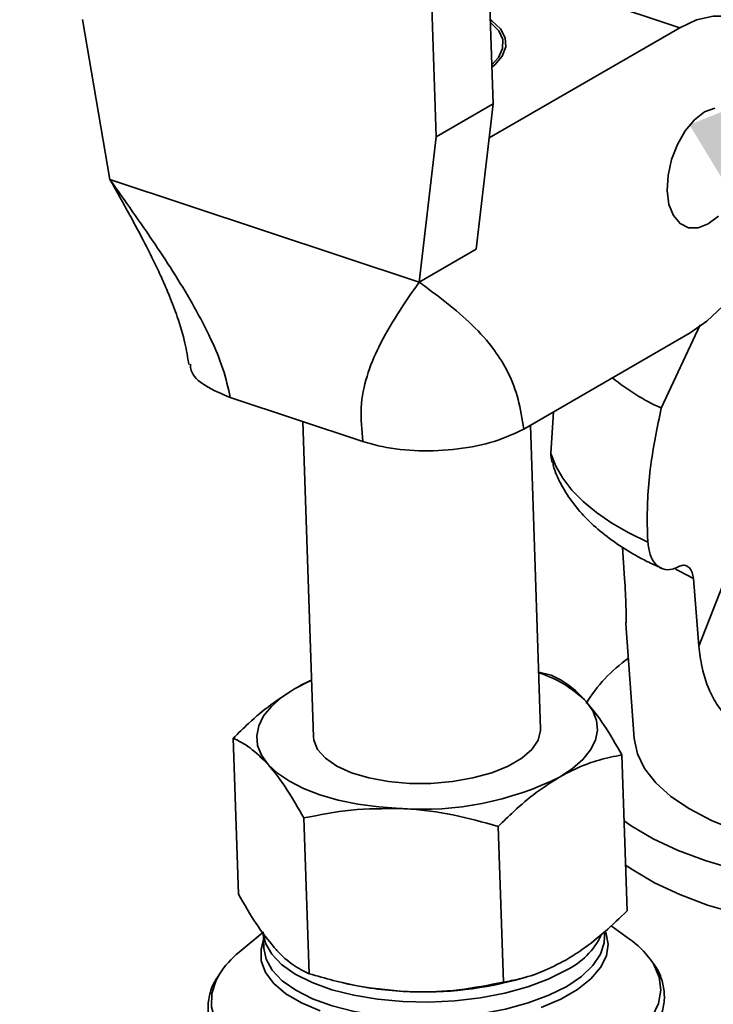
# Paper-space layout 'List2' of a CAD drawing. Units: millimetres. Extents: x 100 to 5841, y 91 to 7208.
# Drawn here: x 2229 to 2331, y 2650 to 2795 of the extents above; entities that cross this region are included whole.
import ezdxf

# ---------------------------------------------------------------- set-up
doc = ezdxf.new("R2010")
doc.units = ezdxf.units.MM
doc.dimstyles.new('SLDDIMSTYLE6', dxfattribs={"dimtxt": 0.18, "dimasz": 71.12, "dimexe": 0, "dimexo": 0.0625, "dimgap": 0, "dimtad": 0, "dimtih": 1, "dimtoh": 1, "dimdec": 0, "dimrnd": 1e-09, "dimzin": 0, "dimdsep": 46, "dimtxsty": 'Standard', "dimsah": 1, "dimcen": 0.09, "dimadec": 0, "dimazin": 0, "dimtfac": 71.12, "dimtdec": 0, "dimtofl": 0, "dimtmove": 0, "dimatfit": 3, "dimfxl": 1, "dimfrac": 2, "dimtolj": 1, "dimtzin": 0, "dimarcsym": 0})

psp = doc.layouts.new('List2')

# ---------------------------------------------------------------- linework, layer by layer
at = {"color": 7, "linetype": 'Continuous', "lineweight": 35, "ltscale": 20}
for p, q in [((2298.25, 2782.29), (2296.23, 2841.97)), ((2287.85, 2837.13), (2289.87, 2777.45)), ((2325.62, 2793.45), (2313.39, 2797.52)), ((2242.03, 2771.22), (2238.03, 2794.68)), ((2297.66, 2777.3), (2325.62, 2793.45)), ((2298.25, 2782.29), (2289.87, 2777.45)), ((2295.76, 2760.99), (2298.25, 2782.29)), ((2287.39, 2756.15), (2289.87, 2777.45)), ((2242.03, 2771.22), (2287.39, 2756.15)), ((2287.39, 2756.15), (2295.76, 2760.99)), ((2328.62, 2749.89), (2322.9, 2737.65)), ((2302.72, 2734.58), (2327.13, 2748.69)), ((2259.69, 2739.21), (2279.13, 2732.75)), ((2306.7, 2730.98), (2307.09, 2737.11)), ((2270.33, 2735.67), (2271.89, 2689.43)), ((2305.2, 2690.56), (2303.7, 2735.15)), ((2317.2, 2717.24), (2317.52, 2712.65)), ((2328.39, 2702.74), (2332.51, 2713.19)), ((2328.39, 2702.74), (2327.6, 2712.67)), ((2317.7, 2706), (2318.93, 2689.19)), ((2306.75, 2698.48), (2304.92, 2698.93)), ((2260.11, 2689.22), (2260.88, 2666.36)), ((2317.12, 2686.77), (2317.89, 2663.92)), ((2270.48, 2677.52), (2271.25, 2654.66)), ((2298.99, 2676.29), (2299.76, 2653.44)), ((2318.22, 2659.75), (2315.53, 2661.7)), ((2264.46, 2660.72), (2260.98, 2657.82)), ((2264.52, 2660.8), (2264.6, 2658.44)), ((2314.55, 2660), (2314.52, 2659.83)), ((2314.57, 2660.12), (2314.55, 2660.79)), ((2302.54, 2654.02), (2303.31, 2654.25)), ((2276.08, 2653.37), (2277.01, 2653.16))]:
    psp.add_line(p, q, dxfattribs=at)
at = {"color": 7, "linetype": 'Continuous', "lineweight": 35, "ltscale": 20, "flags": 128}
for points in [[(2298.06, 2787.67), (2298.46, 2788.01), (2299.58, 2789.29), (2300.1, 2790.64), (2300.01, 2791.98), (2299.31, 2793.28), (2298.03, 2794.47), (2297.83, 2794.61)], [(2298.05, 2788.04), (2299.01, 2789.09), (2299.63, 2790.4), (2299.65, 2791.72), (2299.07, 2793), (2297.91, 2794.18), (2297.84, 2794.23)], [(2342.08, 2780.15), (2341.76, 2783.54), (2341.07, 2786.62), (2340.02, 2789.32), (2338.63, 2791.57), (2336.94, 2793.32), (2334.99, 2794.52), (2332.83, 2795.14), (2330.51, 2795.16), (2328.08, 2794.6), (2325.62, 2793.45)], [(2330.74, 2781.68), (2329.24, 2781.1), (2327.76, 2779.95), (2326.39, 2778.33), (2325.25, 2776.34), (2324.39, 2774.11), (2323.88, 2771.8), (2323.76, 2769.56), (2324.02, 2767.55), (2324.67, 2765.9), (2325.64, 2764.73), (2326.87, 2764.12), (2328.29, 2764.1), (2329.79, 2764.68), (2331.27, 2765.82)], [(2327.13, 2748.69), (2329.58, 2750.39), (2331.94, 2752.59), (2334.18, 2755.25), (2336.21, 2758.3), (2338.01, 2761.67), (2339.52, 2765.26), (2340.71, 2769), (2341.54, 2772.79), (2342, 2776.54), (2342.08, 2780.15)], [(2306.7, 2730.98), (2307.41, 2729.15), (2308.45, 2727.36), (2309.8, 2725.62), (2311.45, 2723.93), (2313.41, 2722.32), (2315.64, 2720.79), (2318.15, 2719.35), (2320.92, 2718.01)], [(2327.6, 2712.67), (2325.57, 2713.71), (2325, 2714.02)], [(2269.11, 2696.45), (2271.32, 2697.58), (2271.61, 2697.71)], [(2269.11, 2696.45), (2267.22, 2695.22), (2265.71, 2693.89), (2264.58, 2692.49), (2263.86, 2691.05), (2263.57, 2689.59), (2263.7, 2688.14), (2264.25, 2686.73), (2265.23, 2685.36)], [(2307.98, 2683.53), (2309.87, 2684.77), (2311.39, 2686.1), (2312.51, 2687.5), (2313.23, 2688.94), (2313.53, 2690.39), (2313.39, 2691.84), (2312.84, 2693.26), (2311.86, 2694.62)], [(2271.89, 2689.43), (2271.94, 2688.94), (2272.5, 2687.56), (2273.64, 2686.28), (2275.32, 2685.13), (2277.47, 2684.16), (2280.03, 2683.39), (2282.89, 2682.87), (2285.96, 2682.6), (2289.12, 2682.6), (2292.26, 2682.87), (2295.27, 2683.39), (2298.03, 2684.16), (2300.45, 2685.13), (2302.44, 2686.28), (2303.93, 2687.57), (2304.86, 2688.94), (2305.2, 2690.35), (2305.2, 2690.56)], [(2318.93, 2689.19), (2319.39, 2686.95), (2320.45, 2684.77), (2322.09, 2682.67), (2324.29, 2680.68), (2327.02, 2678.84), (2330.24, 2677.17), (2333.9, 2675.7)], [(2265.23, 2685.36), (2266.6, 2684.08), (2268.35, 2682.9), (2270.44, 2681.84), (2272.84, 2680.92), (2275.51, 2680.15), (2278.41, 2679.56), (2281.48, 2679.14), (2284.67, 2678.9)], [(2410.75, 2683.84), (2408.69, 2681.51), (2406.09, 2679.28), (2402.99, 2677.17), (2399.43, 2675.21), (2395.44, 2673.42), (2391.07, 2671.81), (2386.37, 2670.41), (2381.39, 2669.23), (2376.19, 2668.29), (2370.82, 2667.6), (2365.36, 2667.16), (2359.86, 2666.97), (2354.38, 2667.05), (2348.99, 2667.39), (2343.74, 2667.99), (2338.7, 2668.83), (2333.93, 2669.92), (2329.47, 2671.24), (2325.38, 2672.76), (2321.7, 2674.48), (2318.48, 2676.38), (2317.44, 2677.11)], [(2317.66, 2670.62), (2318.7, 2669.9), (2321.92, 2668), (2325.6, 2666.28), (2329.69, 2664.75), (2334.14, 2663.44), (2338.92, 2662.35), (2343.96, 2661.51), (2349.21, 2660.91), (2354.6, 2660.57), (2360.08, 2660.49), (2365.58, 2660.67), (2371.04, 2661.12), (2376.41, 2661.81), (2381.61, 2662.75), (2386.58, 2663.93), (2391.29, 2665.33), (2395.66, 2666.94), (2399.65, 2668.73), (2403.21, 2670.69), (2406.31, 2672.8), (2408.9, 2675.03), (2410.97, 2677.36)], [(2272.86, 2649.23), (2270.13, 2650.39), (2267.85, 2651.74), (2266.09, 2653.24), (2264.87, 2654.86), (2264.24, 2656.55), (2264.2, 2658.29), (2264.56, 2659.59)], [(2308.94, 2655.18), (2306.32, 2653.88), (2303.3, 2652.75), (2299.96, 2651.83), (2296.37, 2651.14), (2292.62, 2650.7), (2288.8, 2650.51), (2285, 2650.59), (2281.3, 2650.92), (2277.79, 2651.51), (2274.56, 2652.33), (2271.68, 2653.37), (2269.21, 2654.61), (2267.22, 2656.01), (2265.76, 2657.54), (2264.85, 2659.17), (2264.52, 2660.78)], [(2314.75, 2660.76), (2314.76, 2660.75), (2315.09, 2659.03), (2314.84, 2657.29), (2313.99, 2655.57), (2312.56, 2653.92), (2310.61, 2652.37), (2308.15, 2650.95), (2305.27, 2649.7)], [(2309.02, 2652.82), (2311.19, 2654.28), (2312.85, 2655.86), (2313.97, 2657.52), (2314.52, 2659.22), (2314.57, 2660.12)], [(2264.6, 2658.44), (2264.93, 2656.8), (2265.84, 2655.17), (2267.3, 2653.64), (2269.29, 2652.24), (2271.76, 2651), (2274.64, 2649.96), (2277.87, 2649.14), (2281.38, 2648.55), (2285.08, 2648.22), (2288.88, 2648.14), (2292.7, 2648.33), (2296.45, 2648.77), (2300.04, 2649.46), (2303.38, 2650.38), (2306.4, 2651.51), (2309.02, 2652.82)], [(2315.5, 2642.99), (2318.03, 2644.66), (2320.06, 2646.45), (2321.55, 2648.34), (2322.47, 2650.28), (2322.82, 2652.24), (2322.57, 2654.19), (2321.74, 2656.1), (2321.32, 2656.75)], [(2258.1, 2654.61), (2257.61, 2653.72), (2256.97, 2651.76), (2256.92, 2649.8), (2257.46, 2647.87), (2258.58, 2646), (2260.25, 2644.24), (2262.46, 2642.6), (2265.15, 2641.12), (2268.28, 2639.83), (2271.8, 2638.74), (2275.64, 2637.88), (2279.73, 2637.27), (2284, 2636.91), (2288.38, 2636.81), (2292.78, 2636.98), (2297.14, 2637.4), (2301.36, 2638.07), (2305.37, 2638.99), (2309.11, 2640.12), (2312.51, 2641.47), (2315.5, 2642.99)]]:
    psp.add_lwpolyline(points, dxfattribs=at)
at = {"color": 7, "linetype": 'Continuous', "lineweight": 35, "ltscale": 400}
for centre, radius, start, end in [((2336.28, 2767.25), 32.48, 230.7362, 245.6772), ((2330.55, 2683.09), 21.78, 124.9349, 149.0397), ((2299.76, 2682.5), 17.13, 45.0359, 72.4467), ((2287.82, 2724.07), 45.28, 266.0103, 296.4494), ((2304.23, 2665.05), 10.93, 295.536, 334.5783), ((2310.11, 2648.32), 14.02, 36.9471, 54.6478), ((2269.71, 2647.08), 13.85, 129.1078, 147.0209), ((2288.15, 2703.86), 51.87, 267.1541, 286.1035), ((2287.4, 2699.77), 47.75, 257.4342, 267.8041)]:
    psp.add_arc(centre, radius, start, end, dxfattribs=at)
at = {"color": 7, "linetype": 'Continuous', "lineweight": 35, "ltscale": 20}
for points, knots in [([(2242.03, 2771.22), (2243.01, 2769.47), (2244.79, 2766.29), (2247.04, 2762.09), (2248.65, 2758.87), (2249.85, 2756.29), (2250.92, 2753.77), (2252.05, 2750.74), (2253.06, 2747.43), (2253.44, 2745.1), (2253.61, 2744.07)], [0, 0, 0, 0, 0.186045, 0.337179, 0.454276, 0.538237, 0.619659, 0.734403, 0.882377, 1, 1, 1, 1]), ([(2242.03, 2771.22), (2244.26, 2768.06), (2248.61, 2761.91), (2253.63, 2754.08), (2256.84, 2747.92), (2258.74, 2743.43), (2259.38, 2740.6), (2259.69, 2739.21)], [0, 0, 0, 0, 0.304608, 0.59343, 0.734996, 0.869786, 1, 1, 1, 1]), ([(2279.13, 2732.75), (2278.97, 2734.44), (2278.64, 2737.92), (2279.67, 2742.49), (2281.52, 2747.04), (2284.2, 2751.55), (2286.31, 2754.6), (2287.39, 2756.15)], [0, 0, 0, 0, 0.166254, 0.341138, 0.527466, 0.759785, 1, 1, 1, 1]), ([(2287.39, 2756.15), (2288.74, 2755.15), (2291.39, 2753.17), (2295.16, 2749.99), (2298.24, 2746.6), (2300.51, 2742.96), (2302.01, 2739.08), (2302.48, 2736.07), (2302.72, 2734.58)], [0, 0, 0, 0, 0.205867, 0.405945, 0.595535, 0.73573, 0.869222, 1, 1, 1, 1]), ([(2259.69, 2739.21), (2258.39, 2739.75), (2255.79, 2740.84), (2253.9, 2742.66), (2253.86, 2743.79), (2253.85, 2744.11)], [0, 0, 0, 0, 0.419304, 0.838804, 1, 1, 1, 1]), ([(2322.9, 2737.65), (2322.31, 2734.85), (2321.12, 2729.13), (2320.75, 2722.54), (2320.89, 2718.91), (2320.92, 2718.01)], [0, 0, 0, 0, 0.419516, 0.855853, 1, 1, 1, 1]), ([(2302.72, 2734.58), (2301.36, 2733.93), (2298.64, 2732.63), (2293.12, 2731.53), (2287.36, 2731.26), (2282.52, 2731.77), (2280.06, 2732.48), (2279.13, 2732.75)], [0, 0, 0, 0, 0.219488, 0.438853, 0.656187, 0.870329, 1, 1, 1, 1]), ([(2306.95, 2729.66), (2306.92, 2729.72), (2306.71, 2730.14), (2306.71, 2730.59), (2306.7, 2730.98)], [0, 0, 0, 0, 0.156928, 1, 1, 1, 1]), ([(2306.97, 2729.66), (2307.03, 2729.41), (2307.3, 2728.22), (2308.3, 2726.21), (2309.91, 2723.66), (2312.02, 2721.26), (2314.55, 2719.02), (2317.48, 2716.98), (2320.28, 2715.37), (2322.2, 2714.51), (2322.92, 2714.19)], [0, 0, 0, 0, 0.0370601, 0.1713424, 0.3110793, 0.4566305, 0.6064996, 0.7581693, 0.9095165, 1, 1, 1, 1]), ([(2320.92, 2718.01), (2321, 2717.37), (2321.17, 2716.08), (2321.98, 2714.7), (2323.11, 2713.95), (2324.31, 2713.89), (2325.08, 2714.24), (2325.38, 2714.38)], [0, 0, 0, 0, 0.214966, 0.429923, 0.645278, 0.862247, 1, 1, 1, 1]), ([(2325.38, 2714.38), (2325.62, 2714.48), (2326.1, 2714.67), (2326.76, 2714.49), (2327.27, 2713.97), (2327.53, 2713.3), (2327.59, 2712.82), (2327.6, 2712.67)], [0, 0, 0, 0, 0.225707, 0.451474, 0.675598, 0.896914, 1, 1, 1, 1]), ([(2317.52, 2712.65), (2317.6, 2711.2), (2317.73, 2708.82), (2317.73, 2706.78), (2317.72, 2705.94), (2317.71, 2705.98), (2317.71, 2706)], [0, 0, 0, 0, 0.4340904, 0.7169493, 0.9038524, 1, 1, 1, 1]), ([(2333.9, 2691.6), (2333.47, 2691.81), (2332.61, 2692.22), (2331.3, 2693.69), (2329.89, 2696.15), (2328.8, 2699.41), (2328.52, 2701.71), (2328.39, 2702.74)], [0, 0, 0, 0, 0.122448, 0.243894, 0.439844, 0.748497, 1, 1, 1, 1]), ([(2311.86, 2694.62), (2311.74, 2694.76), (2310.81, 2695.79), (2309.07, 2697.34), (2307.52, 2698.09), (2306.75, 2698.48)], [0, 0, 0, 0, 0.070104, 0.530791, 1, 1, 1, 1]), ([(2269.11, 2696.45), (2269.93, 2696.94), (2270.77, 2697.43), (2271.6, 2697.73), (2271.61, 2697.73)], [0, 0, 0, 0, 0.98865, 1, 1, 1, 1]), ([(2260.11, 2689.22), (2260.86, 2689.95), (2262.69, 2691.74), (2265.69, 2694.29), (2267.96, 2695.73), (2269.11, 2696.45)], [0, 0, 0, 0, 0.257243, 0.62638, 1, 1, 1, 1]), ([(2317.12, 2686.77), (2316.26, 2688.28), (2314.52, 2691.33), (2312.75, 2693.52), (2311.86, 2694.62)], [0, 0, 0, 0, 0.495458, 1, 1, 1, 1]), ([(2260.11, 2689.22), (2260.93, 2688.82), (2262.59, 2688.03), (2264.34, 2686.26), (2265.23, 2685.36)], [0, 0, 0, 0, 0.495458, 1, 1, 1, 1]), ([(2307.98, 2683.53), (2308.81, 2683.98), (2310.75, 2685.02), (2313.82, 2686.12), (2316.01, 2686.56), (2317.12, 2686.77)], [0, 0, 0, 0, 0.268407, 0.632373, 1, 1, 1, 1]), ([(2265.23, 2685.36), (2265.35, 2685.22), (2266.28, 2684.16), (2268.05, 2681.74), (2269.67, 2678.93), (2270.48, 2677.52)], [0, 0, 0, 0, 0.070104, 0.530791, 1, 1, 1, 1]), ([(2298.99, 2676.29), (2299.74, 2677.03), (2301.57, 2678.82), (2304.57, 2681.37), (2306.84, 2682.81), (2307.98, 2683.53)], [0, 0, 0, 0, 0.257243, 0.62638, 1, 1, 1, 1]), ([(2270.48, 2677.52), (2272.78, 2677.97), (2277.41, 2678.9), (2282.23, 2678.9), (2284.67, 2678.9)], [0, 0, 0, 0, 0.495458, 1, 1, 1, 1]), ([(2284.67, 2678.9), (2285, 2678.89), (2287.56, 2678.76), (2292.4, 2678.12), (2296.78, 2676.91), (2298.99, 2676.29)], [0, 0, 0, 0, 0.070104, 0.530791, 1, 1, 1, 1]), ([(2260.88, 2666.36), (2261.74, 2664.85), (2263.48, 2661.8), (2265.25, 2659.61), (2266.14, 2658.51)], [0, 0, 0, 0, 0.495458, 1, 1, 1, 1]), ([(2308.89, 2656.68), (2309.71, 2657.19), (2311.65, 2658.38), (2314.67, 2660.8), (2316.81, 2662.87), (2317.89, 2663.92)], [0, 0, 0, 0, 0.268407, 0.632373, 1, 1, 1, 1]), ([(2266.14, 2658.51), (2266.26, 2658.37), (2267.19, 2657.34), (2268.93, 2655.8), (2270.47, 2655.04), (2271.25, 2654.66)], [0, 0, 0, 0, 0.070104, 0.530791, 1, 1, 1, 1]), ([(2299.76, 2653.44), (2300.53, 2653.58), (2302.41, 2653.94), (2305.46, 2654.88), (2307.74, 2656.08), (2308.89, 2656.68)], [0, 0, 0, 0, 0.257243, 0.62638, 1, 1, 1, 1]), ([(2315.45, 2640.79), (2315.92, 2641.07), (2317.28, 2641.89), (2319.22, 2643.38), (2321.09, 2645.29), (2322.43, 2647.33), (2323.22, 2649.45), (2323.44, 2651.58), (2323.07, 2653.64), (2322.43, 2655.27), (2321.75, 2656.15), (2321.53, 2656.45)], [0, 0, 0, 0, 0.067845, 0.198058, 0.328705, 0.458342, 0.584646, 0.706029, 0.823969, 0.941518, 1, 1, 1, 1]), ([(2257.91, 2654.3), (2257.69, 2653.97), (2257.03, 2652.97), (2256.5, 2651.2), (2256.34, 2649.08), (2256.75, 2647.03), (2257.66, 2645.09), (2259.04, 2643.26), (2260.91, 2641.55), (2263.26, 2639.97), (2266.04, 2638.55), (2269.2, 2637.33), (2272.68, 2636.32), (2276.42, 2635.53), (2280.36, 2634.98), (2284.45, 2634.66), (2288.62, 2634.58), (2292.81, 2634.74), (2296.95, 2635.13), (2300.98, 2635.76), (2304.84, 2636.61), (2308.48, 2637.67), (2311.77, 2638.92), (2314.03, 2639.99), (2315.18, 2640.64), (2315.45, 2640.79)], [0, 0, 0, 0, 0.022939, 0.06872, 0.112707, 0.155575, 0.198417, 0.242336, 0.287824, 0.334484, 0.381623, 0.428725, 0.475661, 0.522433, 0.569076, 0.615627, 0.662123, 0.708596, 0.755075, 0.80158, 0.848145, 0.894805, 0.941603, 0.98621, 1, 1, 1, 1]), ([(2271.25, 2654.66), (2273.59, 2654), (2278.3, 2652.67), (2283.13, 2652.26), (2285.57, 2652.05)], [0, 0, 0, 0, 0.495458, 1, 1, 1, 1]), ([(2285.57, 2652.05), (2285.91, 2652.04), (2288.47, 2651.94), (2293.28, 2652.17), (2297.59, 2653.01), (2299.76, 2653.44)], [0, 0, 0, 0, 0.070104, 0.530791, 1, 1, 1, 1])]:
    psp.add_open_spline(points, degree=3, knots=knots, dxfattribs=at)

# ---------------------------------------------------------------- leaders
at = {"color": 7, "linetype": 'Continuous', "lineweight": 0, "ltscale": 20}
for points in [[(2364.31, 2717.54), (1967.38, 3709.55)], [(2482.8, 2544.55), (2238.57, 3705.27)]]:
    psp.add_leader(points, dimstyle='SLDDIMSTYLE6', dxfattribs=at)

doc.saveas('drawing.dxf')
